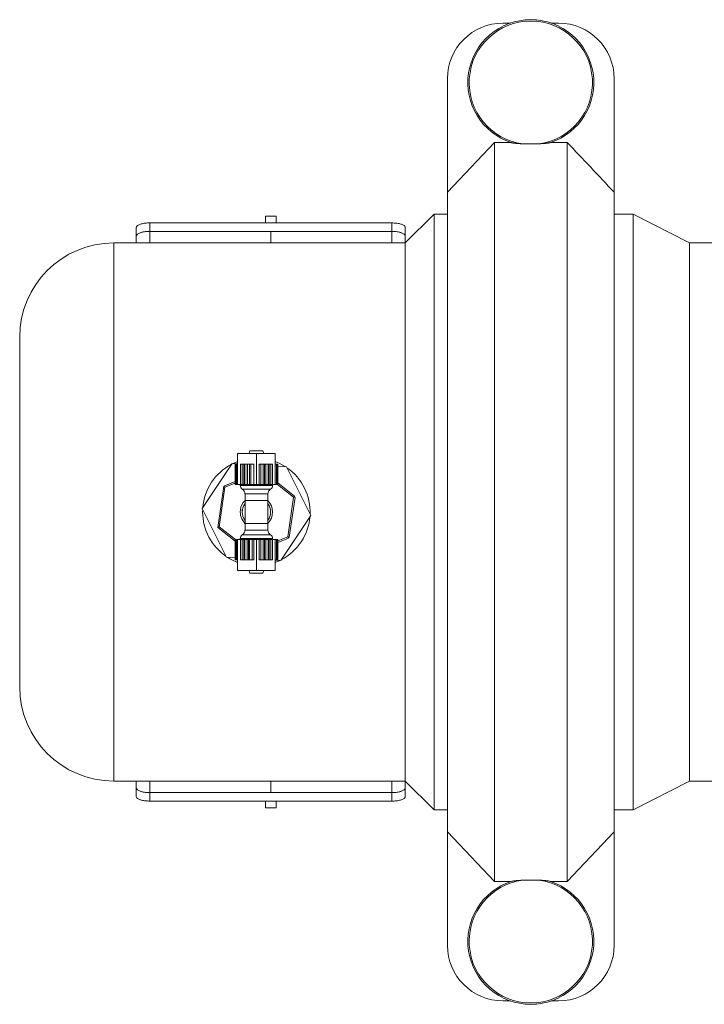
# Model space of a CAD drawing. Units: inches. Extents: x -478 to 1140, y -272 to 169.
# Drawn here: x -401 to -391, y -172 to -157 of the extents above; entities that cross this region are included whole.
import ezdxf

# ---------------------------------------------------------------- set-up
doc = ezdxf.new("R2010")
doc.units = ezdxf.units.IN
doc.header["$MEASUREMENT"] = 0

msp = doc.modelspace()

# ---------------------------------------------------------------- linework, layer by layer
at = {"color": 7, "linetype": 'Continuous', "lineweight": 15}
for p, q in [((-394.218, -157.143), (-394.329, -157.143)), ((-393.516, -157.143), (-393.627, -157.143)), ((-395.142, -159.62), (-395.142, -157.957)), ((-392.702, -157.957), (-392.702, -159.62)), ((-395.142, -159.62), (-394.454, -158.89)), ((-394.454, -158.89), (-394.454, -169.706)), ((-394.454, -158.89), (-394.218, -158.89)), ((-393.627, -158.89), (-393.391, -158.89)), ((-393.391, -169.706), (-393.391, -158.89)), ((-395.142, -168.976), (-395.142, -159.62)), ((-392.702, -159.62), (-392.702, -168.976)), ((-397.806, -160.068), (-397.806, -159.967)), ((-397.806, -159.967), (-397.648, -159.967)), ((-397.648, -159.967), (-397.648, -160.068)), ((-395.339, -159.942), (-395.759, -160.361)), ((-395.142, -159.942), (-395.339, -159.942)), ((-395.339, -159.942), (-395.339, -164.298)), ((-392.426, -159.942), (-392.701, -159.942)), ((-392.701, -159.942), (-392.701, -164.298)), ((-391.599, -160.361), (-392.426, -159.942)), ((-392.426, -159.942), (-392.426, -164.298)), ((-399.696, -160.264), (-399.696, -160.137)), ((-399.499, -160.068), (-399.499, -160.192)), ((-395.955, -160.068), (-399.499, -160.068)), ((-399.499, -160.192), (-397.727, -160.192)), ((-395.955, -160.192), (-399.499, -160.192)), ((-395.955, -160.192), (-397.727, -160.192)), ((-397.727, -160.361), (-397.727, -160.192)), ((-395.955, -160.192), (-395.955, -160.068)), ((-395.759, -160.137), (-395.759, -160.264)), ((-392.701, -160.066), (-392.702, -160.066)), ((-399.696, -160.361), (-399.696, -160.264)), ((-395.759, -160.264), (-395.759, -160.361)), ((-395.759, -160.361), (-400.024, -160.361)), ((-395.759, -160.361), (-395.759, -164.298)), ((-292.308, -160.361), (-391.599, -160.361)), ((-391.599, -160.361), (-391.599, -164.298)), ((-401.402, -164.298), (-401.402, -161.739)), ((-398.213, -163.442), (-398.213, -163.894)), ((-398.213, -163.442), (-397.938, -163.442)), ((-398.033, -163.402), (-398.045, -163.442)), ((-398.033, -163.402), (-397.842, -163.402)), ((-397.938, -163.442), (-397.938, -163.894)), ((-397.938, -163.442), (-397.662, -163.442)), ((-397.831, -163.442), (-397.842, -163.402)), ((-397.662, -163.442), (-397.662, -163.894)), ((-398.732, -164.249), (-398.292, -163.586)), ((-398.292, -163.586), (-398.213, -163.591)), ((-398.25, -163.599), (-398.25, -163.894)), ((-398.25, -163.599), (-398.245, -163.599)), ((-398.245, -163.599), (-398.245, -163.894)), ((-398.245, -163.599), (-398.241, -163.599)), ((-398.241, -163.599), (-398.241, -163.894)), ((-398.241, -163.599), (-398.23, -163.599)), ((-398.23, -163.599), (-398.23, -163.894)), ((-398.23, -163.599), (-398.213, -163.599)), ((-398.173, -163.599), (-398.173, -163.894)), ((-398.173, -163.599), (-398.167, -163.599)), ((-398.167, -163.894), (-398.167, -163.599)), ((-398.167, -163.599), (-398.139, -163.599)), ((-398.139, -163.599), (-398.139, -163.894)), ((-398.139, -163.599), (-398.119, -163.599)), ((-398.119, -163.599), (-398.119, -163.894)), ((-398.119, -163.599), (-398.108, -163.599)), ((-398.108, -163.894), (-398.108, -163.599)), ((-398.108, -163.599), (-398.074, -163.599)), ((-398.074, -163.599), (-398.074, -163.894)), ((-398.074, -163.599), (-398.069, -163.599)), ((-398.069, -163.894), (-398.069, -163.599)), ((-398.069, -163.599), (-398.041, -163.599)), ((-398.041, -163.599), (-398.041, -163.894)), ((-398.041, -163.599), (-398.022, -163.599)), ((-398.022, -163.599), (-398.022, -163.894)), ((-398.022, -163.599), (-397.978, -163.599)), ((-397.978, -163.599), (-397.978, -163.894)), ((-397.898, -163.599), (-397.898, -163.894)), ((-397.898, -163.599), (-397.875, -163.599)), ((-397.875, -163.894), (-397.875, -163.599)), ((-397.875, -163.599), (-397.837, -163.599)), ((-397.837, -163.599), (-397.837, -163.894)), ((-397.837, -163.599), (-397.822, -163.599)), ((-397.822, -163.599), (-397.822, -163.894)), ((-397.822, -163.599), (-397.801, -163.599)), ((-397.801, -163.894), (-397.801, -163.599)), ((-397.801, -163.599), (-397.767, -163.599)), ((-397.767, -163.599), (-397.767, -163.894)), ((-397.767, -163.599), (-397.757, -163.599)), ((-397.757, -163.599), (-397.757, -163.894)), ((-397.757, -163.599), (-397.736, -163.599)), ((-397.736, -163.894), (-397.736, -163.599)), ((-397.736, -163.599), (-397.708, -163.599)), ((-397.708, -163.599), (-397.708, -163.894)), ((-397.708, -163.599), (-397.702, -163.599)), ((-397.702, -163.599), (-397.702, -163.894)), ((-397.662, -163.599), (-397.646, -163.599)), ((-397.646, -163.894), (-397.646, -163.599)), ((-397.646, -163.599), (-397.634, -163.599)), ((-397.634, -163.894), (-397.634, -163.599)), ((-397.634, -163.599), (-397.631, -163.599)), ((-397.631, -163.894), (-397.631, -163.599)), ((-397.631, -163.599), (-397.626, -163.599)), ((-397.626, -163.894), (-397.626, -163.599)), ((-397.626, -163.627), (-397.498, -163.635)), ((-397.498, -163.635), (-397.144, -164.347)), ((-398.504, -164.523), (-398.416, -163.921)), ((-398.398, -163.935), (-398.483, -164.515)), ((-398.416, -163.921), (-398.25, -163.854)), ((-398.398, -163.935), (-398.416, -163.921)), ((-398.245, -163.894), (-398.25, -163.894)), ((-398.245, -163.894), (-398.241, -163.894)), ((-398.23, -163.894), (-398.241, -163.894)), ((-398.23, -163.894), (-398.213, -163.894)), ((-398.213, -163.894), (-398.173, -163.894)), ((-398.174, -163.894), (-398.174, -163.912)), ((-398.173, -163.894), (-398.167, -163.894)), ((-398.139, -163.894), (-398.167, -163.894)), ((-398.139, -163.894), (-398.119, -163.894)), ((-398.119, -163.894), (-398.108, -163.894)), ((-398.074, -163.894), (-398.108, -163.894)), ((-398.074, -163.894), (-398.069, -163.894)), ((-398.041, -163.894), (-398.069, -163.894)), ((-398.041, -163.894), (-398.022, -163.894)), ((-398.022, -163.894), (-397.978, -163.894)), ((-397.978, -163.894), (-397.938, -163.894)), ((-397.938, -163.894), (-397.898, -163.894)), ((-397.898, -163.894), (-397.875, -163.894)), ((-397.837, -163.894), (-397.875, -163.894)), ((-397.837, -163.894), (-397.822, -163.894)), ((-397.822, -163.894), (-397.801, -163.894)), ((-397.767, -163.894), (-397.801, -163.894)), ((-397.767, -163.894), (-397.757, -163.894)), ((-397.757, -163.894), (-397.736, -163.894)), ((-397.708, -163.894), (-397.736, -163.894)), ((-397.708, -163.894), (-397.702, -163.894)), ((-397.702, -163.894), (-397.662, -163.894)), ((-397.701, -163.912), (-397.701, -163.894)), ((-397.662, -163.894), (-397.646, -163.894)), ((-397.634, -163.894), (-397.646, -163.894)), ((-397.634, -163.894), (-397.631, -163.894)), ((-397.626, -163.894), (-397.631, -163.894)), ((-397.626, -163.872), (-397.381, -164.066)), ((-398.105, -164.032), (-398.105, -164.131)), ((-397.77, -164.131), (-397.77, -164.032)), ((-397.477, -164.661), (-397.393, -164.081)), ((-397.373, -164.084), (-397.458, -164.664)), ((-397.381, -164.066), (-397.393, -164.081)), ((-397.373, -164.084), (-397.393, -164.081)), ((-398.105, -164.465), (-398.105, -164.131)), ((-398.105, -164.131), (-397.938, -164.131)), ((-397.938, -164.131), (-397.77, -164.131)), ((-397.77, -164.465), (-397.77, -164.131)), ((-401.402, -166.857), (-401.402, -164.298)), ((-398.377, -164.961), (-398.732, -164.249)), ((-398.724, -164.264), (-398.725, -164.298)), ((-398.155, -164.27), (-398.172, -164.267)), ((-397.144, -164.347), (-397.583, -165.01)), ((-395.759, -164.298), (-395.759, -168.235)), ((-395.339, -164.298), (-395.339, -168.654)), ((-392.701, -164.298), (-392.701, -168.654)), ((-392.426, -164.298), (-392.426, -168.654)), ((-391.599, -164.298), (-391.599, -168.235)), ((-398.483, -164.515), (-398.504, -164.523)), ((-398.25, -164.724), (-398.504, -164.523)), ((-398.105, -164.465), (-398.105, -164.564)), ((-398.105, -164.465), (-397.938, -164.465)), ((-397.938, -164.465), (-397.77, -164.465)), ((-397.77, -164.564), (-397.77, -164.465)), ((-397.477, -164.661), (-397.47, -164.68)), ((-397.458, -164.664), (-397.477, -164.661)), ((-398.25, -164.702), (-398.25, -164.997)), ((-398.25, -164.702), (-398.245, -164.702)), ((-398.245, -164.702), (-398.245, -164.997)), ((-398.241, -164.702), (-398.245, -164.702)), ((-398.241, -164.702), (-398.241, -164.997)), ((-398.241, -164.702), (-398.23, -164.702)), ((-398.23, -164.702), (-398.23, -164.997)), ((-398.213, -164.702), (-398.23, -164.702)), ((-398.213, -165.154), (-398.213, -164.702)), ((-398.173, -164.702), (-398.213, -164.702)), ((-398.174, -164.684), (-398.174, -164.702)), ((-398.173, -164.997), (-398.173, -164.702)), ((-398.167, -164.702), (-398.173, -164.702)), ((-398.167, -164.997), (-398.167, -164.702)), ((-398.167, -164.702), (-398.139, -164.702)), ((-398.139, -164.702), (-398.139, -164.997)), ((-398.119, -164.702), (-398.139, -164.702)), ((-398.119, -164.997), (-398.119, -164.702)), ((-398.108, -164.702), (-398.119, -164.702)), ((-398.108, -164.997), (-398.108, -164.702)), ((-398.108, -164.702), (-398.074, -164.702)), ((-398.074, -164.702), (-398.074, -164.997)), ((-398.053, -164.702), (-398.074, -164.702)), ((-398.053, -164.997), (-398.053, -164.702)), ((-398.038, -164.702), (-398.053, -164.702)), ((-398.038, -164.997), (-398.038, -164.702)), ((-398.038, -164.702), (-398, -164.702)), ((-398, -164.702), (-398, -164.997)), ((-397.978, -164.702), (-398, -164.702)), ((-397.978, -164.997), (-397.978, -164.702)), ((-397.938, -164.702), (-397.978, -164.702)), ((-397.938, -165.154), (-397.938, -164.702)), ((-397.898, -164.702), (-397.938, -164.702)), ((-397.898, -164.997), (-397.898, -164.702)), ((-397.875, -164.702), (-397.898, -164.702)), ((-397.875, -164.997), (-397.875, -164.702)), ((-397.875, -164.702), (-397.837, -164.702)), ((-397.837, -164.702), (-397.837, -164.997)), ((-397.822, -164.702), (-397.837, -164.702)), ((-397.822, -164.997), (-397.822, -164.702)), ((-397.801, -164.702), (-397.822, -164.702)), ((-397.801, -164.997), (-397.801, -164.702)), ((-397.801, -164.702), (-397.767, -164.702)), ((-397.767, -164.702), (-397.767, -164.997)), ((-397.757, -164.702), (-397.767, -164.702)), ((-397.757, -164.997), (-397.757, -164.702)), ((-397.736, -164.702), (-397.757, -164.702)), ((-397.736, -164.997), (-397.736, -164.702)), ((-397.736, -164.702), (-397.708, -164.702)), ((-397.708, -164.702), (-397.708, -164.997)), ((-397.702, -164.702), (-397.708, -164.702)), ((-397.702, -164.997), (-397.702, -164.702)), ((-397.662, -164.702), (-397.702, -164.702)), ((-397.701, -164.702), (-397.701, -164.684)), ((-397.662, -165.154), (-397.662, -164.702)), ((-397.646, -164.702), (-397.662, -164.702)), ((-397.646, -164.997), (-397.646, -164.702)), ((-397.646, -164.702), (-397.634, -164.702)), ((-397.634, -164.997), (-397.634, -164.702)), ((-397.631, -164.702), (-397.634, -164.702)), ((-397.631, -164.997), (-397.631, -164.702)), ((-397.631, -164.702), (-397.626, -164.702)), ((-397.47, -164.68), (-397.626, -164.742)), ((-397.626, -164.997), (-397.626, -164.702)), ((-398.25, -164.969), (-398.377, -164.961)), ((-398.245, -164.997), (-398.25, -164.997)), ((-398.241, -164.997), (-398.245, -164.997)), ((-398.23, -164.997), (-398.241, -164.997)), ((-398.213, -164.997), (-398.23, -164.997)), ((-398.167, -164.997), (-398.173, -164.997)), ((-398.139, -164.997), (-398.167, -164.997)), ((-398.119, -164.997), (-398.139, -164.997)), ((-398.108, -164.997), (-398.119, -164.997)), ((-398.074, -164.997), (-398.108, -164.997)), ((-398.053, -164.997), (-398.074, -164.997)), ((-398.038, -164.997), (-398.053, -164.997)), ((-398, -164.997), (-398.038, -164.997)), ((-397.978, -164.997), (-398, -164.997)), ((-397.875, -164.997), (-397.898, -164.997)), ((-397.837, -164.997), (-397.875, -164.997)), ((-397.822, -164.997), (-397.837, -164.997)), ((-397.801, -164.997), (-397.822, -164.997)), ((-397.767, -164.997), (-397.801, -164.997)), ((-397.757, -164.997), (-397.767, -164.997)), ((-397.736, -164.997), (-397.757, -164.997)), ((-397.708, -164.997), (-397.736, -164.997)), ((-397.702, -164.997), (-397.708, -164.997)), ((-397.646, -164.997), (-397.662, -164.997)), ((-397.583, -165.01), (-397.662, -165.005)), ((-397.634, -164.997), (-397.646, -164.997)), ((-397.631, -164.997), (-397.634, -164.997)), ((-397.626, -164.997), (-397.631, -164.997)), ((-397.938, -165.154), (-398.213, -165.154)), ((-398.045, -165.154), (-398.033, -165.194)), ((-397.842, -165.194), (-398.033, -165.194)), ((-397.662, -165.154), (-397.938, -165.154)), ((-397.842, -165.194), (-397.831, -165.154)), ((-400.024, -168.235), (-395.759, -168.235)), ((-399.696, -168.332), (-399.696, -168.235)), ((-397.727, -168.235), (-397.727, -168.404)), ((-395.759, -168.235), (-395.339, -168.654)), ((-395.759, -168.235), (-395.759, -168.332)), ((-392.426, -168.654), (-391.599, -168.235)), ((-391.599, -168.235), (-370.221, -168.235)), ((-399.696, -168.459), (-399.696, -168.332)), ((-399.499, -168.404), (-397.727, -168.404)), ((-395.955, -168.404), (-399.499, -168.404)), ((-399.499, -168.404), (-399.499, -168.528)), ((-395.955, -168.404), (-397.727, -168.404)), ((-395.955, -168.528), (-395.955, -168.404)), ((-395.759, -168.332), (-395.759, -168.459)), ((-395.955, -168.528), (-399.499, -168.528)), ((-397.806, -168.629), (-397.806, -168.528)), ((-397.648, -168.528), (-397.648, -168.629)), ((-392.702, -168.53), (-392.701, -168.53)), ((-397.648, -168.629), (-397.806, -168.629)), ((-395.339, -168.654), (-395.142, -168.654)), ((-392.701, -168.654), (-392.426, -168.654)), ((-394.454, -169.706), (-395.142, -168.976)), ((-395.142, -170.639), (-395.142, -168.976)), ((-392.702, -168.976), (-393.391, -169.706)), ((-392.702, -168.976), (-392.702, -170.639)), ((-394.218, -169.706), (-394.454, -169.706)), ((-393.391, -169.706), (-393.627, -169.706)), ((-394.329, -171.453), (-394.218, -171.453)), ((-393.627, -171.453), (-393.516, -171.453))]:
    msp.add_line(p, q, dxfattribs=at)
at = {"color": 8, "linetype": 'Continuous', "lineweight": 15}
for p, q in [((-399.499, -160.192), (-399.499, -160.361)), ((-395.955, -160.361), (-395.955, -160.192)), ((-400.024, -160.361), (-400.024, -164.298)), ((-398.25, -163.876), (-398.398, -163.935)), ((-398.174, -163.912), (-397.701, -163.912)), ((-397.393, -164.081), (-397.629, -163.894)), ((-397.731, -163.963), (-398.144, -163.963)), ((-397.77, -164.032), (-398.105, -164.032)), ((-400.024, -164.298), (-400.024, -168.235)), ((-398.483, -164.515), (-398.246, -164.702)), ((-398.144, -164.633), (-397.731, -164.633)), ((-398.105, -164.564), (-397.77, -164.564)), ((-397.626, -164.72), (-397.477, -164.661)), ((-397.701, -164.684), (-398.174, -164.684)), ((-399.499, -168.235), (-399.499, -168.404)), ((-395.955, -168.404), (-395.955, -168.235))]:
    msp.add_line(p, q, dxfattribs=at)
at = {"color": 7, "linetype": 'Continuous', "lineweight": 15, "flags": 128}
for points in [[(-398.213, -163.56), (-398.221, -163.563), (-398.276, -163.587)], [(-397.515, -163.634), (-397.606, -163.584), (-397.662, -163.56)], [(-397.662, -165.036), (-397.606, -165.012), (-397.6, -165.009)]]:
    msp.add_lwpolyline(points, dxfattribs=at)
at = {"color": 7, "linetype": 'Continuous', "lineweight": 15}
for centre, radius, start, end in [((-394.329, -157.957), 0.813, 90, 180), ((-393.922, -158.016), 0.922, 288.0591, 251.9409), ((-393.922, -158.016), 0.902, 277.4093, 262.5907), ((-393.516, -157.957), 0.813, 360, 90), ((-400.024, -161.739), 1.378, 90, 180), ((-397.938, -164.298), 0.787, 117.5231, 175.4332), ((-397.938, -164.298), 0.787, 357.5231, 55.4332), ((-398.115, -163.912), 0.0591, 180, 240), ((-397.761, -163.912), 0.0591, 300, 0), ((-398.184, -164.032), 0.0787, 0, 60), ((-397.692, -164.032), 0.0787, 120, 180), ((-397.393, -164.081), 0.0197, 351.7206, 51.7206), ((-397.938, -164.298), 0.236, 134.9005, 172.563), ((-397.938, -164.298), 0.236, 315.0995, 45.0995), ((-397.938, -164.298), 0.787, 180, 235.4332), ((-397.938, -164.298), 0.236, 172.563, 224.9005), ((-397.938, -164.298), 0.787, 297.5231, 355.4332), ((-398.115, -164.684), 0.0591, 120, 180), ((-398.184, -164.564), 0.0787, 300, 0), ((-397.692, -164.564), 0.0787, 180, 240), ((-397.761, -164.684), 0.0591, 0, 60), ((-397.477, -164.661), 0.0197, 291.7206, 351.7206), ((-397.938, -164.298), 0.787, 237.5231, 249.5127), ((-400.024, -166.857), 1.378, 180, 270), ((-393.922, -170.58), 0.922, 108.0591, 71.9409), ((-393.922, -170.58), 0.902, 97.4093, 82.5907), ((-394.329, -170.639), 0.813, 180, 270), ((-393.516, -170.639), 0.813, 270, 0)]:
    msp.add_arc(centre, radius, start, end, dxfattribs=at)
at = {"color": 8, "linetype": 'Continuous', "lineweight": 15}
for start, end in [(144.0494, 215.9506), (0, 35.9506), (324.0494, 0)]:
    msp.add_arc((-397.938, -164.298), 0.207, start, end, dxfattribs=at)
at = {"color": 7, "linetype": 'Continuous', "lineweight": 15}
for points, knots in [([(-394.039, -158.911), (-394.046, -158.91), (-394.066, -158.91), (-394.088, -158.908), (-394.111, -158.907), (-394.125, -158.906), (-394.144, -158.904), (-394.162, -158.902), (-394.178, -158.9), (-394.188, -158.898), (-394.195, -158.896), (-394.202, -158.895), (-394.206, -158.894), (-394.208, -158.893)], [0, 0, 0, 0, 0.124407, 0.332249, 0.373939, 0.499214, 0.577777, 0.709305, 0.815365, 0.860953, 0.906548, 0.952156, 1, 1, 1, 1]), ([(-393.637, -158.893), (-393.642, -158.894), (-393.652, -158.897), (-393.68, -158.902), (-393.721, -158.906), (-393.767, -158.909), (-393.795, -158.91), (-393.806, -158.911)], [0, 0, 0, 0, 0.111254, 0.226723, 0.520331, 0.821225, 1, 1, 1, 1]), ([(-393.391, -158.89), (-393.276, -159.011), (-393.046, -159.254), (-392.817, -159.498), (-392.702, -159.62)], [0, 0, 0, 0, 0.499996, 1, 1, 1, 1]), ([(-393.806, -158.911), (-393.845, -158.912), (-393.922, -158.914), (-394, -158.912), (-394.039, -158.911)], [0, 0, 0, 0, 0.496923, 1, 1, 1, 1]), ([(-399.696, -160.137), (-399.693, -160.129), (-399.689, -160.111), (-399.651, -160.09), (-399.597, -160.075), (-399.543, -160.069), (-399.51, -160.068), (-399.499, -160.068)], [0, 0, 0, 0, 0.232029, 0.464391, 0.687333, 0.897592, 1, 1, 1, 1]), ([(-399.696, -160.264), (-399.693, -160.255), (-399.688, -160.237), (-399.651, -160.215), (-399.597, -160.2), (-399.542, -160.193), (-399.509, -160.193), (-399.499, -160.192)], [0, 0, 0, 0, 0.233127, 0.466609, 0.689989, 0.899907, 1, 1, 1, 1]), ([(-399.499, -160.192), (-399.52, -160.193), (-399.562, -160.194), (-399.619, -160.205), (-399.664, -160.221), (-399.691, -160.242), (-399.694, -160.257), (-399.696, -160.264)], [0, 0, 0, 0, 0.199519, 0.398896, 0.602294, 0.815825, 1, 1, 1, 1]), ([(-395.955, -160.068), (-395.934, -160.069), (-395.892, -160.07), (-395.835, -160.08), (-395.79, -160.096), (-395.763, -160.116), (-395.76, -160.13), (-395.759, -160.137)], [0, 0, 0, 0, 0.200332, 0.400529, 0.604558, 0.818214, 1, 1, 1, 1]), ([(-395.955, -160.192), (-395.934, -160.193), (-395.892, -160.194), (-395.835, -160.205), (-395.79, -160.221), (-395.763, -160.242), (-395.76, -160.257), (-395.759, -160.264)], [0, 0, 0, 0, 0.199519, 0.398896, 0.602294, 0.815825, 1, 1, 1, 1]), ([(-395.759, -160.264), (-395.761, -160.255), (-395.766, -160.237), (-395.803, -160.215), (-395.858, -160.2), (-395.912, -160.193), (-395.945, -160.193), (-395.955, -160.192)], [0, 0, 0, 0, 0.233127, 0.466609, 0.689989, 0.899907, 1, 1, 1, 1]), ([(-399.499, -168.404), (-399.52, -168.403), (-399.562, -168.402), (-399.619, -168.391), (-399.664, -168.375), (-399.691, -168.354), (-399.694, -168.339), (-399.696, -168.332)], [0, 0, 0, 0, 0.199519, 0.398896, 0.602294, 0.815825, 1, 1, 1, 1]), ([(-399.696, -168.332), (-399.693, -168.341), (-399.688, -168.359), (-399.651, -168.381), (-399.597, -168.396), (-399.542, -168.403), (-399.509, -168.403), (-399.499, -168.404)], [0, 0, 0, 0, 0.233127, 0.466609, 0.689989, 0.899907, 1, 1, 1, 1]), ([(-395.759, -168.332), (-395.761, -168.341), (-395.766, -168.359), (-395.803, -168.381), (-395.858, -168.396), (-395.912, -168.403), (-395.945, -168.403), (-395.955, -168.404)], [0, 0, 0, 0, 0.233127, 0.466609, 0.689989, 0.899907, 1, 1, 1, 1]), ([(-395.955, -168.404), (-395.934, -168.403), (-395.892, -168.402), (-395.835, -168.391), (-395.79, -168.375), (-395.763, -168.354), (-395.76, -168.339), (-395.759, -168.332)], [0, 0, 0, 0, 0.199519, 0.398896, 0.602294, 0.815825, 1, 1, 1, 1]), ([(-399.499, -168.528), (-399.52, -168.527), (-399.563, -168.526), (-399.62, -168.516), (-399.664, -168.5), (-399.691, -168.48), (-399.694, -168.466), (-399.696, -168.459)], [0, 0, 0, 0, 0.200332, 0.400529, 0.604558, 0.818214, 1, 1, 1, 1]), ([(-395.759, -168.459), (-395.761, -168.467), (-395.766, -168.485), (-395.803, -168.506), (-395.857, -168.521), (-395.911, -168.527), (-395.945, -168.528), (-395.955, -168.528)], [0, 0, 0, 0, 0.232029, 0.464391, 0.687333, 0.897592, 1, 1, 1, 1]), ([(-394.208, -169.703), (-394.203, -169.702), (-394.193, -169.699), (-394.165, -169.694), (-394.124, -169.69), (-394.078, -169.687), (-394.049, -169.686), (-394.039, -169.685)], [0, 0, 0, 0, 0.111254, 0.226723, 0.520331, 0.821225, 1, 1, 1, 1]), ([(-394.039, -169.685), (-394.02, -169.685), (-393.971, -169.683), (-393.913, -169.683), (-393.865, -169.684), (-393.835, -169.684), (-393.816, -169.685), (-393.806, -169.685)], [0, 0, 0, 0, 0.247995, 0.622401, 0.747942, 0.873482, 1, 1, 1, 1]), ([(-393.806, -169.685), (-393.791, -169.686), (-393.761, -169.687), (-393.722, -169.69), (-393.69, -169.693), (-393.662, -169.697), (-393.645, -169.701), (-393.637, -169.703)], [0, 0, 0, 0, 0.249116, 0.499562, 0.656925, 0.815904, 1, 1, 1, 1])]:
    msp.add_open_spline(points, degree=3, knots=knots, dxfattribs=at)

doc.saveas('drawing.dxf')
